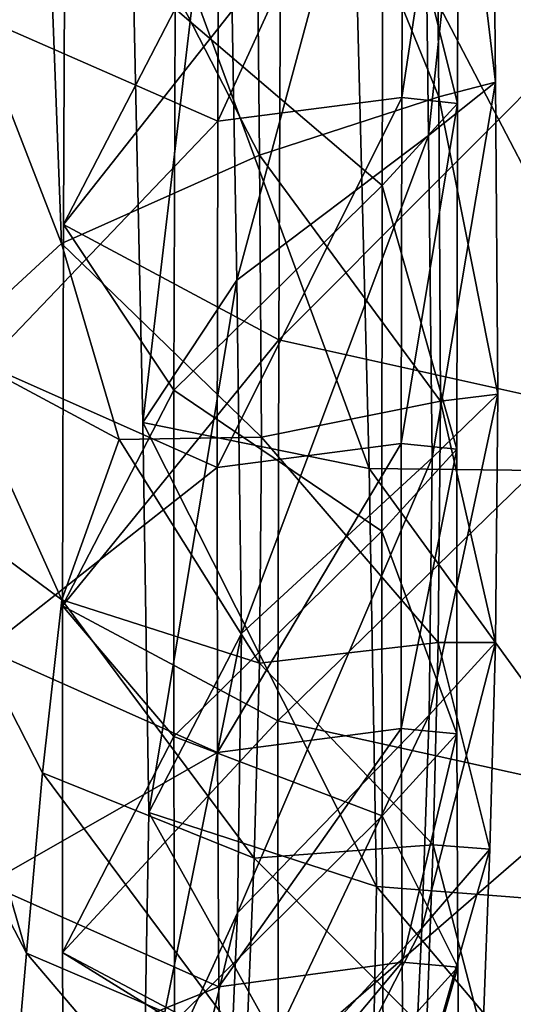
# Model space of a CAD drawing. Units: centimetres. Extents: x -36.6 to 36.6, y -40.5 to 40.5.
# Drawn here: x -35.6 to -35.3, y -39.6 to -38.9 of the extents above; entities that cross this region are included whole.
import ezdxf

# ---------------------------------------------------------------- set-up
doc = ezdxf.new("R2010")
doc.units = ezdxf.units.CM
doc.header["$LTSCALE"] = 2.54
doc.layers.get('0').update_dxf_attribs({"true_color": 0xff5454})

# ---------------------------------------------------------------- blocks, each defined once
blk = doc.blocks.new('Group3')
at = {"color": 8, "true_color": 0x818181}
mesh = blk.add_polyface(dxfattribs=at)
corners = [(-89.2249, 156.7835, 77.3539), (-89.2536, 157.7315, 76.1014), (-89.8657, 157.6227, 76.1258)]
mesh.append_faces([[corners[k] for k in face] for face in [(0, 1, 2)]], dxfattribs={"color": 8})
mesh = blk.add_polyface(dxfattribs=at)
corners = [(-89.835, 156.7152, 77.3471), (-89.8657, 157.6227, 76.1258), (-90.3003, 157.4251, 76.0821)]
mesh.append_faces([[corners[k] for k in face] for face in [(0, 1, 2)]], dxfattribs={"color": 8})
mesh = blk.add_polyface(dxfattribs=at)
corners = [(-89.2249, 156.7835, 77.3539), (-89.8657, 157.6227, 76.1258), (-89.835, 156.7152, 77.3471)]
mesh.append_faces([[corners[k] for k in face] for face in [(0, 1, 2)]], dxfattribs={"color": 8})
mesh = blk.add_polyface(dxfattribs=at)
corners = [(-89.835, 156.7152, 77.3471), (-90.3003, 157.4251, 76.0821), (-90.2749, 156.5623, 77.2577)]
mesh.append_faces([[corners[k] for k in face] for face in [(0, 1, 2)]], dxfattribs={"color": 8})
mesh = blk.add_polyface(dxfattribs=at)
corners = [(-90.3003, 157.4251, 76.0821), (-90.1113, 157.0444, 75.8726), (-90.2749, 156.5623, 77.2577)]
mesh.append_faces([[corners[k] for k in face] for face in [(0, 1, 2)]], dxfattribs={"color": 8})
mesh = blk.add_polyface(dxfattribs=at)
corners = [(-90.1113, 157.0444, 75.8726), (-90.092, 156.2306, 76.9808), (-90.2749, 156.5623, 77.2577)]
mesh.append_faces([[corners[k] for k in face] for face in [(0, 1, 2)]], dxfattribs={"color": 8})
mesh = blk.add_polyface(dxfattribs=at)
corners = [(-90.1113, 157.0444, 75.8726), (-89.7326, 156.6829, 75.6493), (-90.092, 156.2306, 76.9808)]
mesh.append_faces([[corners[k] for k in face] for face in [(0, 1, 2)]], dxfattribs={"color": 8})
mesh = blk.add_polyface(dxfattribs=at)
corners = [(-89.2109, 155.8389, 78.2071), (-89.2249, 156.7835, 77.3539), (-89.835, 156.7152, 77.3471)]
mesh.append_faces([[corners[k] for k in face] for face in [(0, 1, 2)]], dxfattribs={"color": 8})
mesh = blk.add_polyface(dxfattribs=at)
corners = [(-89.8202, 155.8219, 78.1596), (-89.835, 156.7152, 77.3471), (-90.2749, 156.5623, 77.2577)]
mesh.append_faces([[corners[k] for k in face] for face in [(0, 1, 2)]], dxfattribs={"color": 8})
mesh = blk.add_polyface(dxfattribs=at)
corners = [(-89.2109, 155.8389, 78.2071), (-89.835, 156.7152, 77.3471), (-89.8202, 155.8219, 78.1596)]
mesh.append_faces([[corners[k] for k in face] for face in [(0, 1, 2)]], dxfattribs={"color": 8})
mesh = blk.add_polyface(dxfattribs=at)
corners = [(-89.7326, 156.6829, 75.6493), (-89.7191, 155.91, 76.6994), (-90.092, 156.2306, 76.9808)]
mesh.append_faces([[corners[k] for k in face] for face in [(0, 1, 2)]], dxfattribs={"color": 8})
mesh = blk.add_polyface(dxfattribs=at)
corners = [(-89.7326, 156.6829, 75.6493), (-89.599, 156.5438, 75.5647), (-89.7191, 155.91, 76.6994)]
mesh.append_faces([[corners[k] for k in face] for face in [(0, 1, 2)]], dxfattribs={"color": 8})
mesh = blk.add_polyface(dxfattribs=at)
corners = [(-89.8202, 155.8219, 78.1596), (-90.2749, 156.5623, 77.2577), (-90.2632, 155.7294, 78.0161)]
mesh.append_faces([[corners[k] for k in face] for face in [(0, 1, 2)]], dxfattribs={"color": 8})
mesh = blk.add_polyface(dxfattribs=at)
corners = [(-90.2749, 156.5623, 77.2577), (-90.092, 156.2306, 76.9808), (-90.2632, 155.7294, 78.0161)]
mesh.append_faces([[corners[k] for k in face] for face in [(0, 1, 2)]], dxfattribs={"color": 8})
mesh = blk.add_polyface(dxfattribs=at)
corners = [(-89.599, 156.5438, 75.5647), (-89.5891, 155.7896, 76.596), (-89.7191, 155.91, 76.6994)]
mesh.append_faces([[corners[k] for k in face] for face in [(0, 1, 2)]], dxfattribs={"color": 8})
mesh = blk.add_polyface(dxfattribs=at)
corners = [(-89.5891, 155.7896, 76.596), (-89.599, 156.5438, 75.5647), (-89.7082, 156.5209, 75.6021)]
mesh.append_faces([[corners[k] for k in face] for face in [(0, 1, 2)]], dxfattribs={"color": 8})
mesh = blk.add_polyface(dxfattribs=at)
corners = [(-89.6996, 155.78, 76.6244), (-89.7082, 156.5209, 75.6021), (-90.0577, 156.5082, 75.7448)]
mesh.append_faces([[corners[k] for k in face] for face in [(0, 1, 2)]], dxfattribs={"color": 8})
mesh = blk.add_polyface(dxfattribs=at)
corners = [(-89.6996, 155.78, 76.6244), (-89.5891, 155.7896, 76.596), (-89.7082, 156.5209, 75.6021)]
mesh.append_faces([[corners[k] for k in face] for face in [(0, 1, 2)]], dxfattribs={"color": 8})
mesh = blk.add_polyface(dxfattribs=at)
corners = [(-90.0478, 155.7906, 76.738), (-90.0577, 156.5082, 75.7448), (-90.4707, 156.2788, 75.9155)]
mesh.append_faces([[corners[k] for k in face] for face in [(0, 1, 2)]], dxfattribs={"color": 8})
mesh = blk.add_polyface(dxfattribs=at)
corners = [(-90.0478, 155.7906, 76.738), (-89.6996, 155.78, 76.6244), (-90.0577, 156.5082, 75.7448)]
mesh.append_faces([[corners[k] for k in face] for face in [(0, 1, 2)]], dxfattribs={"color": 8})
mesh = blk.add_polyface(dxfattribs=at)
corners = [(-90.4707, 156.2788, 75.9155), (-90.7705, 155.6057, 76.0377), (-90.4329, 155.6007, 76.9097)]
mesh.append_faces([[corners[k] for k in face] for face in [(0, 1, 2)]], dxfattribs={"color": 8})
mesh = blk.add_polyface(dxfattribs=at)
corners = [(-90.4329, 155.6007, 76.9097), (-90.0478, 155.7906, 76.738), (-90.4707, 156.2788, 75.9155)]
mesh.append_faces([[corners[k] for k in face] for face in [(0, 1, 2)]], dxfattribs={"color": 8})
mesh = blk.add_polyface(dxfattribs=at)
corners = [(-90.092, 156.2306, 76.9808), (-90.0831, 155.4698, 77.6681), (-90.2632, 155.7294, 78.0161)]
mesh.append_faces([[corners[k] for k in face] for face in [(0, 1, 2)]], dxfattribs={"color": 8})
mesh = blk.add_polyface(dxfattribs=at)
corners = [(-90.092, 156.2306, 76.9808), (-89.7191, 155.91, 76.6994), (-90.0831, 155.4698, 77.6681)]
mesh.append_faces([[corners[k] for k in face] for face in [(0, 1, 2)]], dxfattribs={"color": 8})
mesh = blk.add_polyface(dxfattribs=at)
corners = [(-89.7191, 155.91, 76.6994), (-89.7125, 155.2092, 77.3265), (-90.0831, 155.4698, 77.6681)]
mesh.append_faces([[corners[k] for k in face] for face in [(0, 1, 2)]], dxfattribs={"color": 8})
mesh = blk.add_polyface(dxfattribs=at)
corners = [(-89.7191, 155.91, 76.6994), (-89.5891, 155.7896, 76.596), (-89.7125, 155.2092, 77.3265)]
mesh.append_faces([[corners[k] for k in face] for face in [(0, 1, 2)]], dxfattribs={"color": 8})
mesh = blk.add_polyface(dxfattribs=at)
corners = [(-89.2109, 155.8389, 78.2071), (-89.8202, 155.8219, 78.1596), (-89.2216, 154.7155, 78.8673)]
mesh.append_faces([[corners[k] for k in face] for face in [(0, 1, 2)]], dxfattribs={"color": 8})
mesh = blk.add_polyface(dxfattribs=at)
corners = [(-89.8202, 155.8219, 78.1596), (-90.2632, 155.7294, 78.0161), (-89.8324, 154.7492, 78.7898)]
mesh.append_faces([[corners[k] for k in face] for face in [(0, 1, 2)]], dxfattribs={"color": 8})
mesh = blk.add_polyface(dxfattribs=at)
corners = [(-89.2216, 154.7155, 78.8673), (-89.8202, 155.8219, 78.1596), (-89.8324, 154.7492, 78.7898)]
mesh.append_faces([[corners[k] for k in face] for face in [(0, 1, 2)]], dxfattribs={"color": 8})
mesh = blk.add_polyface(dxfattribs=at)
corners = [(-90.044, 155.1765, 77.2861), (-90.0478, 155.7906, 76.738), (-90.4329, 155.6007, 76.9097)]
mesh.append_faces([[corners[k] for k in face] for face in [(0, 1, 2)]], dxfattribs={"color": 8})
mesh = blk.add_polyface(dxfattribs=at)
corners = [(-89.6963, 155.1239, 77.216), (-89.6996, 155.78, 76.6244), (-90.0478, 155.7906, 76.738)]
mesh.append_faces([[corners[k] for k in face] for face in [(0, 1, 2)]], dxfattribs={"color": 8})
mesh = blk.add_polyface(dxfattribs=at)
corners = [(-89.6963, 155.1239, 77.216), (-90.0478, 155.7906, 76.738), (-90.044, 155.1765, 77.2861)]
mesh.append_faces([[corners[k] for k in face] for face in [(0, 1, 2)]], dxfattribs={"color": 8})
mesh = blk.add_polyface(dxfattribs=at)
corners = [(-89.5891, 155.7896, 76.596), (-89.5848, 155.1145, 77.2025), (-89.7125, 155.2092, 77.3265)]
mesh.append_faces([[corners[k] for k in face] for face in [(0, 1, 2)]], dxfattribs={"color": 8})
mesh = blk.add_polyface(dxfattribs=at)
corners = [(-89.5848, 155.1145, 77.2025), (-89.5891, 155.7896, 76.596), (-89.6996, 155.78, 76.6244)]
mesh.append_faces([[corners[k] for k in face] for face in [(0, 1, 2)]], dxfattribs={"color": 8})
mesh = blk.add_polyface(dxfattribs=at)
corners = [(-89.5848, 155.1145, 77.2025), (-89.6996, 155.78, 76.6244), (-89.6963, 155.1239, 77.216)]
mesh.append_faces([[corners[k] for k in face] for face in [(0, 1, 2)]], dxfattribs={"color": 8})
mesh = blk.add_polyface(dxfattribs=at)
corners = [(-89.8324, 154.7492, 78.7898), (-90.2632, 155.7294, 78.0161), (-90.2734, 154.7233, 78.6089)]
mesh.append_faces([[corners[k] for k in face] for face in [(0, 1, 2)]], dxfattribs={"color": 8})
mesh = blk.add_polyface(dxfattribs=at)
corners = [(-90.2632, 155.7294, 78.0161), (-90.0831, 155.4698, 77.6681), (-90.2734, 154.7233, 78.6089)]
mesh.append_faces([[corners[k] for k in face] for face in [(0, 1, 2)]], dxfattribs={"color": 8})
mesh = blk.add_polyface(dxfattribs=at)
corners = [(-90.7705, 155.6057, 76.0377), (-90.6534, 154.9885, 77.1121), (-90.4329, 155.6007, 76.9097)]
mesh.append_faces([[corners[k] for k in face] for face in [(0, 1, 2)]], dxfattribs={"color": 8})
mesh = blk.add_polyface(dxfattribs=at)
corners = [(-90.3209, 155.1615, 77.2909), (-90.4329, 155.6007, 76.9097), (-90.6534, 154.9885, 77.1121)]
mesh.append_faces([[corners[k] for k in face] for face in [(0, 1, 2)]], dxfattribs={"color": 8})
mesh = blk.add_polyface(dxfattribs=at)
corners = [(-90.044, 155.1765, 77.2861), (-90.4329, 155.6007, 76.9097), (-90.3209, 155.1615, 77.2909)]
mesh.append_faces([[corners[k] for k in face] for face in [(0, 1, 2)]], dxfattribs={"color": 8})
mesh = blk.add_polyface(dxfattribs=at)
corners = [(-90.0831, 155.4698, 77.6681), (-90.091, 154.5516, 78.2112), (-90.2734, 154.7233, 78.6089)]
mesh.append_faces([[corners[k] for k in face] for face in [(0, 1, 2)]], dxfattribs={"color": 8})
mesh = blk.add_polyface(dxfattribs=at)
corners = [(-90.0831, 155.4698, 77.6681), (-89.7125, 155.2092, 77.3265), (-90.091, 154.5516, 78.2112)]
mesh.append_faces([[corners[k] for k in face] for face in [(0, 1, 2)]], dxfattribs={"color": 8})
mesh = blk.add_polyface(dxfattribs=at)
corners = [(-89.7125, 155.2092, 77.3265), (-89.7184, 154.3662, 77.8266), (-90.091, 154.5516, 78.2112)]
mesh.append_faces([[corners[k] for k in face] for face in [(0, 1, 2)]], dxfattribs={"color": 8})
mesh = blk.add_polyface(dxfattribs=at)
corners = [(-89.7125, 155.2092, 77.3265), (-89.5848, 155.1145, 77.2025), (-89.7184, 154.3662, 77.8266)]
mesh.append_faces([[corners[k] for k in face] for face in [(0, 1, 2)]], dxfattribs={"color": 8})
mesh = blk.add_polyface(dxfattribs=at)
corners = [(-90.044, 155.1765, 77.2861), (-90.3209, 155.1615, 77.2909), (-90.0478, 154.43, 77.7258)]
mesh.append_faces([[corners[k] for k in face] for face in [(0, 1, 2)]], dxfattribs={"color": 8})
mesh = blk.add_polyface(dxfattribs=at)
corners = [(-89.7004, 154.3281, 77.6854), (-90.044, 155.1765, 77.2861), (-90.0478, 154.43, 77.7258)]
mesh.append_faces([[corners[k] for k in face] for face in [(0, 1, 2)]], dxfattribs={"color": 8})
mesh = blk.add_polyface(dxfattribs=at)
corners = [(-89.6963, 155.1239, 77.216), (-90.044, 155.1765, 77.2861), (-89.7004, 154.3281, 77.6854)]
mesh.append_faces([[corners[k] for k in face] for face in [(0, 1, 2)]], dxfattribs={"color": 8})
mesh = blk.add_polyface(dxfattribs=at)
corners = [(-90.3209, 155.1615, 77.2909), (-90.6534, 154.9885, 77.1121), (-90.4321, 154.6388, 77.6026)]
mesh.append_faces([[corners[k] for k in face] for face in [(0, 1, 2)]], dxfattribs={"color": 8})
mesh = blk.add_polyface(dxfattribs=at)
corners = [(-90.0478, 154.43, 77.7258), (-90.3209, 155.1615, 77.2909), (-90.4321, 154.6388, 77.6026)]
mesh.append_faces([[corners[k] for k in face] for face in [(0, 1, 2)]], dxfattribs={"color": 8})
mesh = blk.add_polyface(dxfattribs=at)
corners = [(-89.5894, 154.2994, 77.6851), (-89.6963, 155.1239, 77.216), (-89.7004, 154.3281, 77.6854)]
mesh.append_faces([[corners[k] for k in face] for face in [(0, 1, 2)]], dxfattribs={"color": 8})
mesh = blk.add_polyface(dxfattribs=at)
corners = [(-89.5848, 155.1145, 77.2025), (-89.6963, 155.1239, 77.216), (-89.5894, 154.2994, 77.6851)]
mesh.append_faces([[corners[k] for k in face] for face in [(0, 1, 2)]], dxfattribs={"color": 8})
mesh = blk.add_polyface(dxfattribs=at)
corners = [(-89.5848, 155.1145, 77.2025), (-89.5894, 154.2994, 77.6851), (-89.7184, 154.3662, 77.8266)]
mesh.append_faces([[corners[k] for k in face] for face in [(0, 1, 2)]], dxfattribs={"color": 8})
mesh = blk.add_polyface(dxfattribs=at)
corners = [(-90.6534, 154.9885, 77.1121), (-90.7697, 154.0104, 77.3524), (-90.4321, 154.6388, 77.6026)]
mesh.append_faces([[corners[k] for k in face] for face in [(0, 1, 2)]], dxfattribs={"color": 8})
mesh = blk.add_polyface(dxfattribs=at)
corners = [(-90.2734, 154.7233, 78.6089), (-90.091, 154.5516, 78.2112), (-90.298, 153.5527, 79.0778)]
mesh.append_faces([[corners[k] for k in face] for face in [(0, 1, 2)]], dxfattribs={"color": 8})
mesh = blk.add_polyface(dxfattribs=at)
corners = [(-90.4321, 154.6388, 77.6026), (-90.7697, 154.0104, 77.3524), (-90.4697, 153.7018, 77.9389)]
mesh.append_faces([[corners[k] for k in face] for face in [(0, 1, 2)]], dxfattribs={"color": 8})
mesh = blk.add_polyface(dxfattribs=at)
corners = [(-90.058, 153.4792, 78.105), (-90.4321, 154.6388, 77.6026), (-90.4697, 153.7018, 77.9389)]
mesh.append_faces([[corners[k] for k in face] for face in [(0, 1, 2)]], dxfattribs={"color": 8})
mesh = blk.add_polyface(dxfattribs=at)
corners = [(-90.0478, 154.43, 77.7258), (-90.4321, 154.6388, 77.6026), (-90.058, 153.4792, 78.105)]
mesh.append_faces([[corners[k] for k in face] for face in [(0, 1, 2)]], dxfattribs={"color": 8})
mesh = blk.add_polyface(dxfattribs=at)
corners = [(-90.091, 154.5516, 78.2112), (-90.1098, 153.4612, 78.6514), (-90.298, 153.5527, 79.0778)]
mesh.append_faces([[corners[k] for k in face] for face in [(0, 1, 2)]], dxfattribs={"color": 8})
mesh = blk.add_polyface(dxfattribs=at)
corners = [(-90.091, 154.5516, 78.2112), (-89.7184, 154.3662, 77.8266), (-90.1098, 153.4612, 78.6514)]
mesh.append_faces([[corners[k] for k in face] for face in [(0, 1, 2)]], dxfattribs={"color": 8})
mesh = blk.add_polyface(dxfattribs=at)
corners = [(-89.71, 153.3462, 78.0786), (-90.0478, 154.43, 77.7258), (-90.058, 153.4792, 78.105)]
mesh.append_faces([[corners[k] for k in face] for face in [(0, 1, 2)]], dxfattribs={"color": 8})
mesh = blk.add_polyface(dxfattribs=at)
corners = [(-89.7004, 154.3281, 77.6854), (-90.0478, 154.43, 77.7258), (-89.71, 153.3462, 78.0786)]
mesh.append_faces([[corners[k] for k in face] for face in [(0, 1, 2)]], dxfattribs={"color": 8})
mesh = blk.add_polyface(dxfattribs=at)
corners = [(-89.7184, 154.3662, 77.8266), (-89.7321, 153.3472, 78.2411), (-90.1098, 153.4612, 78.6514)]
mesh.append_faces([[corners[k] for k in face] for face in [(0, 1, 2)]], dxfattribs={"color": 8})
mesh = blk.add_polyface(dxfattribs=at)
corners = [(-89.7184, 154.3662, 77.8266), (-89.5894, 154.2994, 77.6851), (-89.7321, 153.3472, 78.2411)]
mesh.append_faces([[corners[k] for k in face] for face in [(0, 1, 2)]], dxfattribs={"color": 8})
mesh = blk.add_polyface(dxfattribs=at)
corners = [(-89.6, 153.3053, 78.0872), (-89.7004, 154.3281, 77.6854), (-89.71, 153.3462, 78.0786)]
mesh.append_faces([[corners[k] for k in face] for face in [(0, 1, 2)]], dxfattribs={"color": 8})
mesh = blk.add_polyface(dxfattribs=at)
corners = [(-89.5894, 154.2994, 77.6851), (-89.7004, 154.3281, 77.6854), (-89.6, 153.3053, 78.0872)]
mesh.append_faces([[corners[k] for k in face] for face in [(0, 1, 2)]], dxfattribs={"color": 8})
mesh = blk.add_polyface(dxfattribs=at)
corners = [(-89.5894, 154.2994, 77.6851), (-89.6, 153.3053, 78.0872), (-89.7321, 153.3472, 78.2411)]
mesh.append_faces([[corners[k] for k in face] for face in [(0, 1, 2)]], dxfattribs={"color": 8})
mesh = blk.add_polyface(dxfattribs=at)
corners = [(-90.7697, 154.0104, 77.3524), (-90.8423, 152.7226, 77.6364), (-90.5012, 152.4508, 78.2892)]
mesh.append_faces([[corners[k] for k in face] for face in [(0, 1, 2)]], dxfattribs={"color": 8})
mesh = blk.add_polyface(dxfattribs=at)
corners = [(-90.7697, 154.0104, 77.3524), (-90.5012, 152.4508, 78.2892), (-90.4697, 153.7018, 77.9389)]
mesh.append_faces([[corners[k] for k in face] for face in [(0, 1, 2)]], dxfattribs={"color": 8})
mesh = blk.add_polyface(dxfattribs=at)
corners = [(-90.0735, 152.2522, 78.472), (-90.4697, 153.7018, 77.9389), (-90.5012, 152.4508, 78.2892)]
mesh.append_faces([[corners[k] for k in face] for face in [(0, 1, 2)]], dxfattribs={"color": 8})
mesh = blk.add_polyface(dxfattribs=at)
corners = [(-90.058, 153.4792, 78.105), (-90.4697, 153.7018, 77.9389), (-90.0735, 152.2522, 78.472)]
mesh.append_faces([[corners[k] for k in face] for face in [(0, 1, 2)]], dxfattribs={"color": 8})
mesh = blk.add_polyface(dxfattribs=at)
corners = [(-89.7232, 152.1313, 78.4408), (-90.058, 153.4792, 78.105), (-90.0735, 152.2522, 78.472)]
mesh.append_faces([[corners[k] for k in face] for face in [(0, 1, 2)]], dxfattribs={"color": 8})
mesh = blk.add_polyface(dxfattribs=at)
corners = [(-89.71, 153.3462, 78.0786), (-90.058, 153.4792, 78.105), (-89.7232, 152.1313, 78.4408)]
mesh.append_faces([[corners[k] for k in face] for face in [(0, 1, 2)]], dxfattribs={"color": 8})
mesh = blk.add_polyface(dxfattribs=at)
corners = [(-90.1098, 153.4612, 78.6514), (-89.7321, 153.3472, 78.2411), (-90.1339, 152.1828, 79.0293)]
mesh.append_faces([[corners[k] for k in face] for face in [(0, 1, 2)]], dxfattribs={"color": 8})
mesh = blk.add_polyface(dxfattribs=at)
corners = [(-89.7321, 153.3472, 78.2411), (-89.7499, 152.1173, 78.6115), (-90.1339, 152.1828, 79.0293)]
mesh.append_faces([[corners[k] for k in face] for face in [(0, 1, 2)]], dxfattribs={"color": 8})
mesh = blk.add_polyface(dxfattribs=at)
corners = [(-89.7321, 153.3472, 78.2411), (-89.6, 153.3053, 78.0872), (-89.7499, 152.1173, 78.6115)]
mesh.append_faces([[corners[k] for k in face] for face in [(0, 1, 2)]], dxfattribs={"color": 8})
mesh = blk.add_polyface(dxfattribs=at)
corners = [(-89.614, 152.0932, 78.4512), (-89.71, 153.3462, 78.0786), (-89.7232, 152.1313, 78.4408)]
mesh.append_faces([[corners[k] for k in face] for face in [(0, 1, 2)]], dxfattribs={"color": 8})
mesh = blk.add_polyface(dxfattribs=at)
corners = [(-89.6, 153.3053, 78.0872), (-89.71, 153.3462, 78.0786), (-89.614, 152.0932, 78.4512)]
mesh.append_faces([[corners[k] for k in face] for face in [(0, 1, 2)]], dxfattribs={"color": 8})
mesh = blk.add_polyface(dxfattribs=at)
corners = [(-89.6, 153.3053, 78.0872), (-89.614, 152.0932, 78.4512), (-89.7499, 152.1173, 78.6115)]
mesh.append_faces([[corners[k] for k in face] for face in [(0, 1, 2)]], dxfattribs={"color": 8})
mesh = blk.add_polyface(dxfattribs=at)
corners = [(-90.8423, 152.7226, 77.6364), (-90.5271, 150.7635, 78.5848), (-90.5012, 152.4508, 78.2892)]
mesh.append_faces([[corners[k] for k in face] for face in [(0, 1, 2)]], dxfattribs={"color": 8})
mesh = blk.add_polyface(dxfattribs=at)
corners = [(-90.0905, 150.6024, 78.7715), (-90.5012, 152.4508, 78.2892), (-90.5271, 150.7635, 78.5848)]
mesh.append_faces([[corners[k] for k in face] for face in [(0, 1, 2)]], dxfattribs={"color": 8})
mesh = blk.add_polyface(dxfattribs=at)
corners = [(-90.0735, 152.2522, 78.472), (-90.5012, 152.4508, 78.2892), (-90.0905, 150.6024, 78.7715)]
mesh.append_faces([[corners[k] for k in face] for face in [(0, 1, 2)]], dxfattribs={"color": 8})
mesh = blk.add_polyface(dxfattribs=at)
corners = [(-90.1273, 138.9606, 78.3549), (-90.5721, 142.6337, 78.5322), (-90.5772, 139.0416, 78.1548)]
mesh.append_faces([[corners[k] for k in face] for face in [(0, 1, 2)]], dxfattribs={"color": 8})
mesh = blk.add_polyface(dxfattribs=at)
corners = [(-90.1235, 142.5405, 78.7296), (-90.5721, 142.6337, 78.5322), (-90.1273, 138.9606, 78.3549)]
mesh.append_faces([[corners[k] for k in face] for face in [(0, 1, 2)]], dxfattribs={"color": 8})
mesh = blk.add_polyface(dxfattribs=at)
corners = [(-89.7707, 138.94, 78.3072), (-90.1235, 142.5405, 78.7296), (-90.1273, 138.9606, 78.3549)]
mesh.append_faces([[corners[k] for k in face] for face in [(0, 1, 2)]], dxfattribs={"color": 8})
mesh = blk.add_polyface(dxfattribs=at)
corners = [(-89.7672, 142.5098, 78.6813), (-90.1235, 142.5405, 78.7296), (-89.7707, 138.94, 78.3072)]
mesh.append_faces([[corners[k] for k in face] for face in [(0, 1, 2)]], dxfattribs={"color": 8})
mesh = blk.add_polyface(dxfattribs=at)
corners = [(-89.6622, 138.9299, 78.3168), (-89.7672, 142.5098, 78.6813), (-89.7707, 138.94, 78.3072)]
mesh.append_faces([[corners[k] for k in face] for face in [(0, 1, 2)]], dxfattribs={"color": 8})
mesh = blk.add_polyface(dxfattribs=at)
corners = [(-89.6587, 142.4968, 78.6905), (-89.7672, 142.5098, 78.6813), (-89.6622, 138.9299, 78.3168)]
mesh.append_faces([[corners[k] for k in face] for face in [(0, 1, 2)]], dxfattribs={"color": 8})
mesh = blk.add_polyface(dxfattribs=at)
corners = [(-89.6587, 142.4968, 78.6905), (-89.6622, 138.9299, 78.3168), (-89.8073, 138.9101, 78.4766)]
mesh.append_faces([[corners[k] for k in face] for face in [(0, 1, 2)]], dxfattribs={"color": 8})
mesh = blk.add_polyface(dxfattribs=at)
corners = [(-90.1296, 134.9032, 77.8995), (-90.5772, 139.0416, 78.1548), (-90.5802, 134.9764, 77.6989)]
mesh.append_faces([[corners[k] for k in face] for face in [(0, 1, 2)]], dxfattribs={"color": 8})
mesh = blk.add_polyface(dxfattribs=at)
corners = [(-90.1273, 138.9606, 78.3549), (-90.5772, 139.0416, 78.1548), (-90.1296, 134.9032, 77.8995)]
mesh.append_faces([[corners[k] for k in face] for face in [(0, 1, 2)]], dxfattribs={"color": 8})
mesh = blk.add_polyface(dxfattribs=at)
corners = [(-89.7725, 134.8887, 77.8525), (-90.1273, 138.9606, 78.3549), (-90.1296, 134.9032, 77.8995)]
mesh.append_faces([[corners[k] for k in face] for face in [(0, 1, 2)]], dxfattribs={"color": 8})
mesh = blk.add_polyface(dxfattribs=at)
corners = [(-89.7707, 138.94, 78.3072), (-90.1273, 138.9606, 78.3549), (-89.7725, 134.8887, 77.8525)]
mesh.append_faces([[corners[k] for k in face] for face in [(0, 1, 2)]], dxfattribs={"color": 8})
mesh = blk.add_polyface(dxfattribs=at)
corners = [(-89.6643, 134.8801, 77.8629), (-89.7707, 138.94, 78.3072), (-89.7725, 134.8887, 77.8525)]
mesh.append_faces([[corners[k] for k in face] for face in [(0, 1, 2)]], dxfattribs={"color": 8})
mesh = blk.add_polyface(dxfattribs=at)
corners = [(-89.6622, 138.9299, 78.3168), (-89.7707, 138.94, 78.3072), (-89.6643, 134.8801, 77.8629)]
mesh.append_faces([[corners[k] for k in face] for face in [(0, 1, 2)]], dxfattribs={"color": 8})
mesh = blk.add_polyface(dxfattribs=at)
corners = [(-89.6622, 138.9299, 78.3168), (-89.8096, 134.8577, 78.0225), (-89.8073, 138.9101, 78.4766)]
mesh.append_faces([[corners[k] for k in face] for face in [(0, 1, 2)]], dxfattribs={"color": 8})
mesh = blk.add_polyface(dxfattribs=at)
corners = [(-89.6622, 138.9299, 78.3168), (-89.6643, 134.8801, 77.8629), (-89.8096, 134.8577, 78.0225)]
mesh.append_faces([[corners[k] for k in face] for face in [(0, 1, 2)]], dxfattribs={"color": 8})
mesh = blk.add_polyface(dxfattribs=at)
corners = [(-89.8073, 138.9101, 78.4766), (-89.8096, 134.8577, 78.0225), (-90.2134, 134.8021, 78.4228)]
mesh.append_faces([[corners[k] for k in face] for face in [(0, 1, 2)]], dxfattribs={"color": 8})
mesh = blk.add_polyface(dxfattribs=at)
corners = [(-90.1301, 130.4902, 77.3448), (-90.5802, 134.9764, 77.6989), (-90.5812, 130.5573, 77.1451)]
mesh.append_faces([[corners[k] for k in face] for face in [(0, 1, 2)]], dxfattribs={"color": 8})
mesh = blk.add_polyface(dxfattribs=at)
corners = [(-90.1296, 134.9032, 77.8995), (-90.5802, 134.9764, 77.6989), (-90.1301, 130.4902, 77.3448)]
mesh.append_faces([[corners[k] for k in face] for face in [(0, 1, 2)]], dxfattribs={"color": 8})
mesh = blk.add_polyface(dxfattribs=at)
corners = [(-89.7727, 130.4795, 77.2986), (-90.1296, 134.9032, 77.8995), (-90.1301, 130.4902, 77.3448)]
mesh.append_faces([[corners[k] for k in face] for face in [(0, 1, 2)]], dxfattribs={"color": 8})
mesh = blk.add_polyface(dxfattribs=at)
corners = [(-89.7725, 134.8887, 77.8525), (-90.1296, 134.9032, 77.8995), (-89.7727, 130.4795, 77.2986)]
mesh.append_faces([[corners[k] for k in face] for face in [(0, 1, 2)]], dxfattribs={"color": 8})
mesh = blk.add_polyface(dxfattribs=at)
corners = [(-89.6643, 134.8801, 77.8629), (-89.8103, 130.4478, 77.469), (-89.8096, 134.8577, 78.0225)]
mesh.append_faces([[corners[k] for k in face] for face in [(0, 1, 2)]], dxfattribs={"color": 8})
mesh = blk.add_polyface(dxfattribs=at)
corners = [(-89.6643, 134.8801, 77.8629), (-89.6645, 130.4719, 77.3095), (-89.8103, 130.4478, 77.469)]
mesh.append_faces([[corners[k] for k in face] for face in [(0, 1, 2)]], dxfattribs={"color": 8})
mesh = blk.add_polyface(dxfattribs=at)
corners = [(-89.6645, 130.4719, 77.3095), (-89.7725, 134.8887, 77.8525), (-89.7727, 130.4795, 77.2986)]
mesh.append_faces([[corners[k] for k in face] for face in [(0, 1, 2)]], dxfattribs={"color": 8})
mesh = blk.add_polyface(dxfattribs=at)
corners = [(-89.6643, 134.8801, 77.8629), (-89.7725, 134.8887, 77.8525), (-89.6645, 130.4719, 77.3095)]
mesh.append_faces([[corners[k] for k in face] for face in [(0, 1, 2)]], dxfattribs={"color": 8})
mesh = blk.add_polyface(dxfattribs=at)
corners = [(-89.8096, 134.8577, 78.0225), (-89.8103, 130.4478, 77.469), (-90.2147, 130.3881, 77.868)]
mesh.append_faces([[corners[k] for k in face] for face in [(0, 1, 2)]], dxfattribs={"color": 8})
mesh = blk.add_polyface(dxfattribs=at)
corners = [(-89.8096, 134.8577, 78.0225), (-90.2147, 130.3881, 77.868), (-90.2134, 134.8021, 78.4228)]
mesh.append_faces([[corners[k] for k in face] for face in [(0, 1, 2)]], dxfattribs={"color": 8})
mesh = blk.add_polyface(dxfattribs=at)
corners = [(-90.2134, 134.8021, 78.4228), (-90.4309, 130.3216, 78.2879), (-90.4286, 134.7394, 78.8436)]
mesh.append_faces([[corners[k] for k in face] for face in [(0, 1, 2)]], dxfattribs={"color": 8})
mesh = blk.add_polyface(dxfattribs=at)
corners = [(-90.2134, 134.8021, 78.4228), (-90.2147, 130.3881, 77.868), (-90.4309, 130.3216, 78.2879)]
mesh.append_faces([[corners[k] for k in face] for face in [(0, 1, 2)]], dxfattribs={"color": 8})
mesh = blk.add_polyface(dxfattribs=at)
corners = [(-90.0115, 130.2774, 78.5106), (-90.4286, 134.7394, 78.8436), (-90.4309, 130.3216, 78.2879)]
mesh.append_faces([[corners[k] for k in face] for face in [(0, 1, 2)]], dxfattribs={"color": 8})
mesh = blk.add_polyface(dxfattribs=at)
corners = [(-90.1291, 125.8428, 76.6714), (-90.5812, 130.5573, 77.1451), (-90.5805, 125.9048, 76.4738)]
mesh.append_faces([[corners[k] for k in face] for face in [(0, 1, 2)]], dxfattribs={"color": 8})
mesh = blk.add_polyface(dxfattribs=at)
corners = [(-90.1291, 125.8428, 76.6714), (-90.1301, 130.4902, 77.3448), (-90.5812, 130.5573, 77.1451)]
mesh.append_faces([[corners[k] for k in face] for face in [(0, 1, 2)]], dxfattribs={"color": 8})
mesh = blk.add_polyface(dxfattribs=at)
corners = [(-89.7712, 125.8359, 76.6257), (-89.7727, 130.4795, 77.2986), (-90.1301, 130.4902, 77.3448)]
mesh.append_faces([[corners[k] for k in face] for face in [(0, 1, 2)]], dxfattribs={"color": 8})
mesh = blk.add_polyface(dxfattribs=at)
corners = [(-89.7712, 125.8359, 76.6257), (-90.1301, 130.4902, 77.3448), (-90.1291, 125.8428, 76.6714)]
mesh.append_faces([[corners[k] for k in face] for face in [(0, 1, 2)]], dxfattribs={"color": 8})
mesh = blk.add_polyface(dxfattribs=at)
corners = [(-89.6633, 125.8291, 76.6371), (-89.7727, 130.4795, 77.2986), (-89.7712, 125.8359, 76.6257)]
mesh.append_faces([[corners[k] for k in face] for face in [(0, 1, 2)]], dxfattribs={"color": 8})
mesh = blk.add_polyface(dxfattribs=at)
corners = [(-89.6633, 125.8291, 76.6371), (-89.6645, 130.4719, 77.3095), (-89.7727, 130.4795, 77.2986)]
mesh.append_faces([[corners[k] for k in face] for face in [(0, 1, 2)]], dxfattribs={"color": 8})
mesh = blk.add_polyface(dxfattribs=at)
corners = [(-89.6645, 130.4719, 77.3095), (-89.8093, 125.8037, 76.7966), (-89.8103, 130.4478, 77.469)]
mesh.append_faces([[corners[k] for k in face] for face in [(0, 1, 2)]], dxfattribs={"color": 8})
mesh = blk.add_polyface(dxfattribs=at)
corners = [(-89.6645, 130.4719, 77.3095), (-89.6633, 125.8291, 76.6371), (-89.8093, 125.8037, 76.7966)]
mesh.append_faces([[corners[k] for k in face] for face in [(0, 1, 2)]], dxfattribs={"color": 8})
mesh = blk.add_polyface(dxfattribs=at)
corners = [(-89.8103, 130.4478, 77.469), (-90.2142, 125.7402, 77.1947), (-90.2147, 130.3881, 77.868)]
mesh.append_faces([[corners[k] for k in face] for face in [(0, 1, 2)]], dxfattribs={"color": 8})
mesh = blk.add_polyface(dxfattribs=at)
corners = [(-89.8103, 130.4478, 77.469), (-89.8093, 125.8037, 76.7966), (-90.2142, 125.7402, 77.1947)]
mesh.append_faces([[corners[k] for k in face] for face in [(0, 1, 2)]], dxfattribs={"color": 8})
mesh = blk.add_polyface(dxfattribs=at)
corners = [(-90.2147, 130.3881, 77.868), (-90.4309, 125.6706, 77.614), (-90.4309, 130.3216, 78.2879)]
mesh.append_faces([[corners[k] for k in face] for face in [(0, 1, 2)]], dxfattribs={"color": 8})
mesh = blk.add_polyface(dxfattribs=at)
corners = [(-90.2147, 130.3881, 77.868), (-90.2142, 125.7402, 77.1947), (-90.4309, 125.6706, 77.614)]
mesh.append_faces([[corners[k] for k in face] for face in [(0, 1, 2)]], dxfattribs={"color": 8})
mesh = blk.add_polyface(dxfattribs=at)
corners = [(-90.012, 125.6261, 77.8378), (-90.4309, 130.3216, 78.2879), (-90.4309, 125.6706, 77.614)]
mesh.append_faces([[corners[k] for k in face] for face in [(0, 1, 2)]], dxfattribs={"color": 8})
mesh = blk.add_polyface(dxfattribs=at)
corners = [(-90.0115, 130.2774, 78.5106), (-90.4309, 130.3216, 78.2879), (-90.012, 125.6261, 77.8378)]
mesh.append_faces([[corners[k] for k in face] for face in [(0, 1, 2)]], dxfattribs={"color": 8})
mesh = blk.add_polyface(dxfattribs=at)
corners = [(-89.3933, 125.5936, 77.9747), (-90.0115, 130.2774, 78.5106), (-90.012, 125.6261, 77.8378)]
mesh.append_faces([[corners[k] for k in face] for face in [(0, 1, 2)]], dxfattribs={"color": 8})
mesh = blk.add_polyface(dxfattribs=at)
corners = [(-89.392, 130.2438, 78.646), (-90.0115, 130.2774, 78.5106), (-89.3933, 125.5936, 77.9747)]
mesh.append_faces([[corners[k] for k in face] for face in [(0, 1, 2)]], dxfattribs={"color": 8})
mesh = blk.add_polyface(dxfattribs=at)
corners = [(-90.1271, 121.0788, 75.9297), (-90.1291, 125.8428, 76.6714), (-90.5805, 125.9048, 76.4738)]
mesh.append_faces([[corners[k] for k in face] for face in [(0, 1, 2)]], dxfattribs={"color": 8})
mesh = blk.add_polyface(dxfattribs=at)
corners = [(-89.7689, 121.0749, 75.8843), (-89.7712, 125.8359, 76.6257), (-90.1291, 125.8428, 76.6714)]
mesh.append_faces([[corners[k] for k in face] for face in [(0, 1, 2)]], dxfattribs={"color": 8})
mesh = blk.add_polyface(dxfattribs=at)
corners = [(-89.7689, 121.0749, 75.8843), (-90.1291, 125.8428, 76.6714), (-90.1271, 121.0788, 75.9297)]
mesh.append_faces([[corners[k] for k in face] for face in [(0, 1, 2)]], dxfattribs={"color": 8})
mesh = blk.add_polyface(dxfattribs=at)
corners = [(-89.6633, 125.8291, 76.6371), (-89.8073, 121.0422, 76.0557), (-89.8093, 125.8037, 76.7966)]
mesh.append_faces([[corners[k] for k in face] for face in [(0, 1, 2)]], dxfattribs={"color": 8})
mesh = blk.add_polyface(dxfattribs=at)
corners = [(-89.6633, 125.8291, 76.6371), (-89.661, 121.0689, 75.8962), (-89.8073, 121.0422, 76.0557)]
mesh.append_faces([[corners[k] for k in face] for face in [(0, 1, 2)]], dxfattribs={"color": 8})
mesh = blk.add_polyface(dxfattribs=at)
corners = [(-89.661, 121.0689, 75.8962), (-89.7712, 125.8359, 76.6257), (-89.7689, 121.0749, 75.8843)]
mesh.append_faces([[corners[k] for k in face] for face in [(0, 1, 2)]], dxfattribs={"color": 8})
mesh = blk.add_polyface(dxfattribs=at)
corners = [(-89.661, 121.0689, 75.8962), (-89.6633, 125.8291, 76.6371), (-89.7712, 125.8359, 76.6257)]
mesh.append_faces([[corners[k] for k in face] for face in [(0, 1, 2)]], dxfattribs={"color": 8})
mesh = blk.add_polyface(dxfattribs=at)
corners = [(-89.8093, 125.8037, 76.7966), (-90.2122, 120.9761, 76.4532), (-90.2142, 125.7402, 77.1947)]
mesh.append_faces([[corners[k] for k in face] for face in [(0, 1, 2)]], dxfattribs={"color": 8})
mesh = blk.add_polyface(dxfattribs=at)
corners = [(-89.8093, 125.8037, 76.7966), (-89.8073, 121.0422, 76.0557), (-90.2122, 120.9761, 76.4532)]
mesh.append_faces([[corners[k] for k in face] for face in [(0, 1, 2)]], dxfattribs={"color": 8})
mesh = blk.add_polyface(dxfattribs=at)
corners = [(-90.2142, 125.7402, 77.1947), (-90.4288, 120.904, 76.8723), (-90.4309, 125.6706, 77.614)]
mesh.append_faces([[corners[k] for k in face] for face in [(0, 1, 2)]], dxfattribs={"color": 8})
mesh = blk.add_polyface(dxfattribs=at)
corners = [(-90.2142, 125.7402, 77.1947), (-90.2122, 120.9761, 76.4532), (-90.4288, 120.904, 76.8723)]
mesh.append_faces([[corners[k] for k in face] for face in [(0, 1, 2)]], dxfattribs={"color": 8})
mesh = blk.add_polyface(dxfattribs=at)
corners = [(-90.0105, 120.8598, 77.0966), (-90.4309, 125.6706, 77.614), (-90.4288, 120.904, 76.8723)]
mesh.append_faces([[corners[k] for k in face] for face in [(0, 1, 2)]], dxfattribs={"color": 8})
mesh = blk.add_polyface(dxfattribs=at)
corners = [(-90.0105, 120.8598, 77.0966), (-90.012, 125.6261, 77.8378), (-90.4309, 125.6706, 77.614)]
mesh.append_faces([[corners[k] for k in face] for face in [(0, 1, 2)]], dxfattribs={"color": 8})
mesh = blk.add_polyface(dxfattribs=at)
corners = [(-89.3923, 120.8283, 77.2343), (-89.3933, 125.5936, 77.9747), (-90.012, 125.6261, 77.8378)]
mesh.append_faces([[corners[k] for k in face] for face in [(0, 1, 2)]], dxfattribs={"color": 8})
mesh = blk.add_polyface(dxfattribs=at)
corners = [(-89.3923, 120.8283, 77.2343), (-90.012, 125.6261, 77.8378), (-90.0105, 120.8598, 77.0966)]
mesh.append_faces([[corners[k] for k in face] for face in [(0, 1, 2)]], dxfattribs={"color": 8})
mesh = blk.add_polyface(dxfattribs=at)
corners = [(-90.2122, 120.9761, 76.4532), (-90.4255, 116.14, 76.1131), (-90.4288, 120.904, 76.8723)]
mesh.append_faces([[corners[k] for k in face] for face in [(0, 1, 2)]], dxfattribs={"color": 8})
mesh = blk.add_polyface(dxfattribs=at)
corners = [(-90.0069, 116.096, 76.3374), (-90.4288, 120.904, 76.8723), (-90.4255, 116.14, 76.1131)]
mesh.append_faces([[corners[k] for k in face] for face in [(0, 1, 2)]], dxfattribs={"color": 8})
mesh = blk.add_polyface(dxfattribs=at)
corners = [(-90.0069, 116.096, 76.3374), (-90.0105, 120.8598, 77.0966), (-90.4288, 120.904, 76.8723)]
mesh.append_faces([[corners[k] for k in face] for face in [(0, 1, 2)]], dxfattribs={"color": 8})
mesh = blk.add_polyface(dxfattribs=at)
corners = [(-89.3895, 116.0661, 76.4748), (-89.3923, 120.8283, 77.2343), (-90.0105, 120.8598, 77.0966)]
mesh.append_faces([[corners[k] for k in face] for face in [(0, 1, 2)]], dxfattribs={"color": 8})
mesh = blk.add_polyface(dxfattribs=at)
corners = [(-89.3895, 116.0661, 76.4748), (-90.0105, 120.8598, 77.0966), (-90.0069, 116.096, 76.3374)]
mesh.append_faces([[corners[k] for k in face] for face in [(0, 1, 2)]], dxfattribs={"color": 8})
mesh = blk.add_polyface(dxfattribs=at)
corners = [(-89.3851, 111.3053, 75.7006), (-89.3895, 116.0661, 76.4748), (-90.0069, 116.096, 76.3374)]
mesh.append_faces([[corners[k] for k in face] for face in [(0, 1, 2)]], dxfattribs={"color": 8})

msp = doc.modelspace()

# ---------------------------------------------------------------- block references
at = {"color": 0, "extrusion": (0, -1, -4.37114e-08), "xscale": 0.3937009871006012, "yscale": 0.3937009871006012, "zscale": 0.3937009871006012}
msp.add_blockref('Group3', (-0.0007, -0.0124, 8.75545), dxfattribs=at)

doc.saveas('drawing.dxf')
